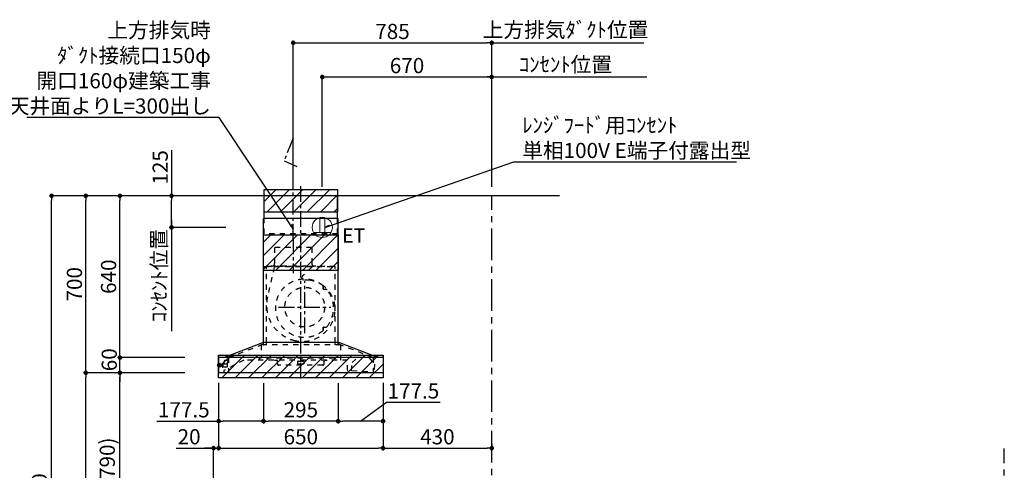
# Model space of a CAD drawing. Extents: x 163 to 26285, y 210 to 8610.
# Drawn here: x 19241 to 23134, y 3482 to 5264 of the extents above; entities that cross this region are included whole.
import ezdxf

# ---------------------------------------------------------------- set-up
doc = ezdxf.new("R2010")
doc.units = 0
doc.header["$LTSCALE"] = 50
doc.header["$MEASUREMENT"] = 0
doc.linetypes.add('CENTER', pattern=[2, 1.25, -0.25, 0.25, -0.25])
doc.linetypes.add('STYLE_03', pattern=[0.416641, 0.208282, -0.208359])
doc.layers.get('0').update_dxf_attribs({"linetype": 'CONTINUOUS'})
for name, color, linetype in [('111-壁仕上', 3, 'CONTINUOUS'), ('150-機器', 8, 'CONTINUOUS'), ('160-文字', 254, 'CONTINUOUS'), ('166-寸法B', 11, 'CONTINUOUS'), ('180-補助', 161, 'CONTINUOUS')]:
    doc.layers.add(name, color=color, linetype=linetype)
doc.styles.add('KH001', font='txt')
doc.styles.add('ＭＳ ゴシック', font='txt', dxfattribs={"height": 10})
doc.dimstyles.new('KH1xx030', dxfattribs={"dimscale": 30, "dimtxt": 2, "dimasz": 0.6, "dimexe": 0.3, "dimexo": 1.2, "dimgap": 0.5, "dimtad": 3, "dimdec": 1, "dimdsep": 46, "dimlunit": 6, "dimtxsty": 'KH001', "dimblk": 'DOT', "dimcen": 1, "dimdle": 1, "dimclrd": 256, "dimclre": 256, "dimclrt": 256, "dimadec": 0, "dimazin": 0, "dimtfac": 1, "dimtdec": 1, "dimtix": 1, "dimtmove": 2, "dimatfit": 3, "dimldrblk": 'CLOSEDBLANK', "dimfxl": 1, "dimtolj": 1, "dimtzin": 0, "dimlwd": -1, "dimlwe": -1, "dimarcsym": 0})
pattern_1 = [(45, (23552.435, 6299.46), (-26.5165, 26.5165), [])]

# ---------------------------------------------------------------- blocks, each defined once
blk = doc.blocks.new('_Dot')
at = {"color": 0, "linetype": 'ByBlock', "lineweight": -2}
blk.add_line((-0.5, 0), (-1, 0), dxfattribs=at)
at = {"color": 0, "linetype": 'ByBlock', "const_width": 0.5}
blk.add_lwpolyline([(-0.25, 0, 1), (0.25, 0, 1)], format="xyb", close=True, dxfattribs=at)
blk = doc.blocks.new('*D27')
at = {"layer": '166-寸法B', "transparency": 16777216}
for p, q in [((20027.5, 3827.1), (20027.5, 3560.4)), ((19860.1, 3569.4), (20007.4, 3569.4)), ((19989.4, 3569.4), (19971.4, 3569.4)), ((20007.4, 3063.5), (20007.4, 3578.4)), ((20007.4, 3569.4), (20027.5, 3569.4)), ((20007.4, 3569.4), (20027.5, 3569.4)), ((20045.5, 3569.4), (20063.5, 3569.4))]:
    blk.add_line(p, q, dxfattribs=at)
at = {"layer": '166-寸法B', "transparency": 16777216, "xscale": 18, "yscale": 18, "zscale": 18}
blk.add_blockref('_Dot', (20007.4, 3569.4), dxfattribs=at)
at = {"layer": '166-寸法B', "transparency": 16777216, "xscale": 18, "yscale": 18, "zscale": 18, "rotation": 180}
blk.add_blockref('_Dot', (20027.5, 3569.4), dxfattribs=at)
at = {"layer": '166-寸法B', "transparency": 16777216, "insert": (19910.7, 3614.4), "char_height": 60, "attachment_point": 5, "style": 'KH001'}
blk.add_mtext('\\A1;20', dxfattribs=at)
blk = doc.blocks.new('_ClosedBlank')
at = {"color": 0, "linetype": 'ByBlock', "lineweight": -2}
for p, q in [((-1, 0.17), (0, 0)), ((-1, 0.17), (-1, -0.17)), ((0, 0), (-1, -0.17))]:
    blk.add_line(p, q, dxfattribs=at)
blk = doc.blocks.new('*D33')
at = {"layer": '166-寸法B', "transparency": 16777216}
for p, q in [((19857.4, 3867.5), (19628.1, 3867.5)), ((19637.1, 3045.5), (19637.1, 3849.5)), ((19956.8, 3027.5), (19628.1, 3027.5))]:
    blk.add_line(p, q, dxfattribs=at)
at = {"layer": '166-寸法B', "transparency": 16777216, "xscale": 18, "yscale": 18, "zscale": 18}
for p, rotation in [((19637.1, 3867.5), 90), ((19637.1, 3027.5), 270)]:
    blk.add_blockref('_Dot', p, dxfattribs=dict(at, rotation=rotation))
at = {"layer": '166-寸法B', "transparency": 16777216, "insert": (19587.1, 3447.5), "char_height": 60, "attachment_point": 5, "rotation": 90, "style": 'KH001'}
blk.add_mtext('\\A1;840(790)', dxfattribs=at)
blk = doc.blocks.new('*D34')
at = {"layer": '166-寸法B', "transparency": 16777216}
for p, q in [((19941.4, 4567.5), (19493.1, 4567.5)), ((19502.1, 3885.5), (19502.1, 4549.5)), ((19806.4, 3867.5), (19493.1, 3867.5))]:
    blk.add_line(p, q, dxfattribs=at)
at = {"layer": '166-寸法B', "transparency": 16777216, "xscale": 18, "yscale": 18, "zscale": 18}
for p, rotation in [((19502.1, 4567.5), 90), ((19502.1, 3867.5), 270)]:
    blk.add_blockref('_Dot', p, dxfattribs=dict(at, rotation=rotation))
at = {"layer": '166-寸法B', "transparency": 16777216, "insert": (19457.1, 4217.5), "char_height": 60, "attachment_point": 5, "rotation": 90, "style": 'KH001'}
blk.add_mtext('\\A1;700', dxfattribs=at)
blk = doc.blocks.new('*D35')
at = {"layer": '166-寸法B', "transparency": 16777216}
for p, q in [((19941.4, 4567.5), (19358.1, 4567.5)), ((19367.1, 2185.5), (19367.1, 4549.5)), ((19957.4, 2167.5), (19358.1, 2167.5))]:
    blk.add_line(p, q, dxfattribs=at)
at = {"layer": '166-寸法B', "transparency": 16777216, "xscale": 18, "yscale": 18, "zscale": 18}
for p, rotation in [((19367.1, 4567.5), 90), ((19367.1, 2167.5), 270)]:
    blk.add_blockref('_Dot', p, dxfattribs=dict(at, rotation=rotation))
at = {"layer": '166-寸法B', "transparency": 16777216, "insert": (19318.3, 3367.5), "char_height": 60, "attachment_point": 5, "rotation": 90, "style": 'KH001'}
blk.add_mtext('\\A1;2,400', dxfattribs=at)
blk = doc.blocks.new('*D36')
at = {"layer": '166-寸法B', "transparency": 16777216}
for p, q in [((19857.4, 3867.5), (19493.1, 3867.5)), ((19502.1, 2185.5), (19502.1, 3849.5)), ((19957.4, 2167.5), (19493.1, 2167.5))]:
    blk.add_line(p, q, dxfattribs=at)
at = {"layer": '166-寸法B', "transparency": 16777216, "xscale": 18, "yscale": 18, "zscale": 18}
for p, rotation in [((19502.1, 3867.5), 90), ((19502.1, 2167.5), 270)]:
    blk.add_blockref('_Dot', p, dxfattribs=dict(at, rotation=rotation))
at = {"layer": '166-寸法B', "transparency": 16777216, "insert": (19453.3, 3017.5), "char_height": 60, "attachment_point": 5, "rotation": 90, "style": 'KH001'}
blk.add_mtext('\\A1;1,700', dxfattribs=at)
blk = doc.blocks.new('*D37')
at = {"layer": '166-寸法B', "transparency": 16777216}
for p, q in [((19637.1, 3945.5), (19637.1, 3963.5)), ((19893.4, 3927.5), (19628.1, 3927.5)), ((19637.1, 3867.5), (19637.1, 3927.5)), ((19893.4, 3867.5), (19628.1, 3867.5)), ((19637.1, 3849.5), (19637.1, 3831.5))]:
    blk.add_line(p, q, dxfattribs=at)
at = {"layer": '166-寸法B', "transparency": 16777216, "xscale": 18, "yscale": 18, "zscale": 18}
for p, rotation in [((19637.1, 3927.5), 270), ((19637.1, 3867.5), 90)]:
    blk.add_blockref('_Dot', p, dxfattribs=dict(at, rotation=rotation))
at = {"layer": '166-寸法B', "transparency": 16777216, "insert": (19594.9, 3918.9), "char_height": 60, "attachment_point": 5, "rotation": 90, "style": 'KH001'}
blk.add_mtext('\\A1;60', dxfattribs=at)
blk = doc.blocks.new('*D38')
at = {"layer": '166-寸法B', "transparency": 16777216}
for p, q in [((19941.4, 4567.5), (19628.1, 4567.5)), ((19637.1, 3945.5), (19637.1, 4549.5)), ((19893.4, 3927.5), (19628.1, 3927.5))]:
    blk.add_line(p, q, dxfattribs=at)
at = {"layer": '166-寸法B', "transparency": 16777216, "xscale": 18, "yscale": 18, "zscale": 18}
for p, rotation in [((19637.1, 4567.5), 90), ((19637.1, 3927.5), 270)]:
    blk.add_blockref('_Dot', p, dxfattribs=dict(at, rotation=rotation))
at = {"layer": '166-寸法B', "transparency": 16777216, "insert": (19592.1, 4247.5), "char_height": 60, "attachment_point": 5, "rotation": 90, "style": 'KH001'}
blk.add_mtext('\\A1;640', dxfattribs=at)
blk = doc.blocks.new('*D52')
at = {"layer": '166-寸法B', "transparency": 16777216}
for p, q in [((20027.5, 3827.1), (20027.5, 3560.4)), ((20677.5, 3827.1), (20677.5, 3560.4)), ((20045.5, 3569.4), (20659.5, 3569.4))]:
    blk.add_line(p, q, dxfattribs=at)
at = {"layer": '166-寸法B', "transparency": 16777216, "xscale": 18, "yscale": 18, "zscale": 18, "rotation": 180}
blk.add_blockref('_Dot', (20027.5, 3569.4), dxfattribs=at)
at = {"layer": '166-寸法B', "transparency": 16777216, "xscale": 18, "yscale": 18, "zscale": 18}
blk.add_blockref('_Dot', (20677.5, 3569.4), dxfattribs=at)
at = {"layer": '166-寸法B', "transparency": 16777216, "insert": (20352.5, 3614.4), "char_height": 60, "attachment_point": 5, "style": 'KH001'}
blk.add_mtext('\\A1;650', dxfattribs=at)
blk = doc.blocks.new('*D53')
at = {"layer": '166-寸法B', "transparency": 16777216}
for p, q in [((20205, 3826.5), (20205, 3667)), ((20500, 3826.5), (20500, 3667)), ((20482, 3676), (20223, 3676))]:
    blk.add_line(p, q, dxfattribs=at)
at = {"layer": '166-寸法B', "transparency": 16777216, "xscale": 18, "yscale": 18, "zscale": 18, "rotation": 180}
blk.add_blockref('_Dot', (20205, 3676), dxfattribs=at)
at = {"layer": '166-寸法B', "transparency": 16777216, "xscale": 18, "yscale": 18, "zscale": 18}
blk.add_blockref('_Dot', (20500, 3676), dxfattribs=at)
at = {"layer": '166-寸法B', "transparency": 16777216, "insert": (20352.5, 3721), "char_height": 60, "attachment_point": 5, "style": 'KH001'}
blk.add_mtext('\\A1;295', dxfattribs=at)
blk = doc.blocks.new('*D54')
at = {"layer": '166-寸法B', "transparency": 16777216}
for p, q in [((20027.5, 3827.1), (20027.5, 3667)), ((20205, 3826.5), (20205, 3667)), ((19783.3, 3676), (20027.5, 3676)), ((20187, 3676), (20045.5, 3676))]:
    blk.add_line(p, q, dxfattribs=at)
at = {"layer": '166-寸法B', "transparency": 16777216, "xscale": 18, "yscale": 18, "zscale": 18, "rotation": 180}
blk.add_blockref('_Dot', (20027.5, 3676), dxfattribs=at)
at = {"layer": '166-寸法B', "transparency": 16777216, "xscale": 18, "yscale": 18, "zscale": 18}
blk.add_blockref('_Dot', (20205, 3676), dxfattribs=at)
at = {"layer": '166-寸法B', "transparency": 16777216, "insert": (19889.7, 3721), "char_height": 60, "attachment_point": 5, "style": 'KH001'}
blk.add_mtext('\\A1;177.5', dxfattribs=at)
blk = doc.blocks.new('*D55')
at = {"layer": '166-寸法B', "transparency": 16777216}
for p, q in [((20500, 3826.5), (20500, 3667)), ((20677.5, 3827.1), (20677.5, 3667)), ((20588.7, 3676), (20691.2, 3750.6)), ((20691.2, 3750.6), (20904, 3750.6)), ((20659.5, 3676), (20518, 3676))]:
    blk.add_line(p, q, dxfattribs=at)
at = {"layer": '166-寸法B', "transparency": 16777216, "xscale": 18, "yscale": 18, "zscale": 18, "rotation": 180}
blk.add_blockref('_Dot', (20500, 3676), dxfattribs=at)
at = {"layer": '166-寸法B', "transparency": 16777216, "xscale": 18, "yscale": 18, "zscale": 18}
blk.add_blockref('_Dot', (20677.5, 3676), dxfattribs=at)
at = {"layer": '166-寸法B', "transparency": 16777216, "insert": (20797.6, 3795.6), "char_height": 60, "attachment_point": 5, "style": 'KH001'}
blk.add_mtext('\\A1;177.5', dxfattribs=at)
blk = doc.blocks.new('*D56')
at = {"layer": '166-寸法B', "transparency": 16777216}
for p, q in [((20677.5, 3827.1), (20677.5, 3560.4)), ((21107.4, 3586), (21107.4, 3560.4)), ((20695.5, 3569.4), (21089.4, 3569.4))]:
    blk.add_line(p, q, dxfattribs=at)
at = {"layer": '166-寸法B', "transparency": 16777216, "xscale": 18, "yscale": 18, "zscale": 18, "rotation": 180}
blk.add_blockref('_Dot', (20677.5, 3569.4), dxfattribs=at)
at = {"layer": '166-寸法B', "transparency": 16777216, "xscale": 18, "yscale": 18, "zscale": 18}
blk.add_blockref('_Dot', (21107.4, 3569.4), dxfattribs=at)
at = {"layer": '166-寸法B', "transparency": 16777216, "insert": (20892.5, 3614.4), "char_height": 60, "attachment_point": 5, "style": 'KH001'}
blk.add_mtext('\\A1;430', dxfattribs=at)
blk = doc.blocks.new('*D57')
at = {"layer": '166-寸法B', "transparency": 16777216}
for p, q in [((20322.5, 4603.5), (20322.5, 5181.5)), ((21107.4, 4603.5), (21107.4, 5181.5)), ((20340.5, 5172.5), (21089.4, 5172.5))]:
    blk.add_line(p, q, dxfattribs=at)
at = {"layer": '166-寸法B', "transparency": 16777216, "xscale": 18, "yscale": 18, "zscale": 18, "rotation": 180}
blk.add_blockref('_Dot', (20322.5, 5172.5), dxfattribs=at)
at = {"layer": '166-寸法B', "transparency": 16777216, "xscale": 18, "yscale": 18, "zscale": 18}
blk.add_blockref('_Dot', (21107.4, 5172.5), dxfattribs=at)
at = {"layer": '166-寸法B', "transparency": 16777216, "insert": (20715, 5217.5), "char_height": 60, "attachment_point": 5, "style": 'KH001'}
blk.add_mtext('\\A1;785', dxfattribs=at)
blk = doc.blocks.new('*D58')
at = {"layer": '166-寸法B', "transparency": 16777216}
for p, q in [((21107.4, 4603.5), (21107.4, 5181.5)), ((21107.4, 5172.5), (21089.4, 5172.5)), ((21107.4, 5172.5), (21691, 5172.5)), ((21691, 5172.5), (21709, 5172.5))]:
    blk.add_line(p, q, dxfattribs=at)
at = {"layer": '166-寸法B', "transparency": 16777216, "insert": (21399.2, 5224.2), "char_height": 60, "attachment_point": 5, "style": 'KH001'}
blk.add_mtext('\\A1;上方排気ﾀﾞｸﾄ位置', dxfattribs=at)
blk = doc.blocks.new('_None')
blk = doc.blocks.new('*D59')
at = {"layer": '166-寸法B', "transparency": 16777216}
for p, q in [((21077.4, 5037.5), (21721, 5037.5)), ((21107.4, 4603.5), (21107.4, 5046.5))]:
    blk.add_line(p, q, dxfattribs=at)
at = {"layer": '166-寸法B', "transparency": 16777216, "insert": (21399.2, 5086.9), "char_height": 60, "attachment_point": 5, "style": 'KH001'}
blk.add_mtext('\\A1;ｺﾝｾﾝﾄ位置', dxfattribs=at)
blk = doc.blocks.new('*D60')
at = {"layer": '166-寸法B', "transparency": 16777216}
for p, q in [((20437.5, 4603.5), (20437.5, 5046.5)), ((20455.5, 5037.5), (21089.4, 5037.5)), ((21107.4, 4603.5), (21107.4, 5046.5))]:
    blk.add_line(p, q, dxfattribs=at)
at = {"layer": '166-寸法B', "transparency": 16777216, "xscale": 18, "yscale": 18, "zscale": 18, "rotation": 180}
blk.add_blockref('_Dot', (20437.5, 5037.5), dxfattribs=at)
at = {"layer": '166-寸法B', "transparency": 16777216, "xscale": 18, "yscale": 18, "zscale": 18}
blk.add_blockref('_Dot', (21107.4, 5037.5), dxfattribs=at)
at = {"layer": '166-寸法B', "transparency": 16777216, "insert": (20772.5, 5082.5), "char_height": 60, "attachment_point": 5, "style": 'KH001'}
blk.add_mtext('\\A1;670', dxfattribs=at)
blk = doc.blocks.new('*D175')
at = {"layer": '166-寸法B', "transparency": 16777216}
for p, q in [((20056.5, 4442.5), (19832.3, 4442.5)), ((19841.3, 4472.5), (19841.3, 4031.4))]:
    blk.add_line(p, q, dxfattribs=at)
at = {"layer": '166-寸法B', "transparency": 16777216, "insert": (19791.9, 4252), "char_height": 60, "attachment_point": 5, "rotation": 90, "style": 'KH001'}
blk.add_mtext('\\A1;ｺﾝｾﾝﾄ位置', dxfattribs=at)
blk = doc.blocks.new('*D176')
at = {"layer": '166-寸法B', "transparency": 16777216}
for p, q in [((19841.3, 4747.3), (19841.3, 4567.5)), ((19936.9, 4567.5), (19832.3, 4567.5)), ((19841.3, 4460.5), (19841.3, 4549.5)), ((20056.5, 4442.5), (19832.3, 4442.5))]:
    blk.add_line(p, q, dxfattribs=at)
at = {"layer": '166-寸法B', "transparency": 16777216, "xscale": 18, "yscale": 18, "zscale": 18}
for p, rotation in [((19841.3, 4567.5), 90), ((19841.3, 4442.5), 270)]:
    blk.add_blockref('_Dot', p, dxfattribs=dict(at, rotation=rotation))
at = {"layer": '166-寸法B', "transparency": 16777216, "insert": (19796.3, 4679.9), "char_height": 60, "attachment_point": 5, "rotation": 90, "style": 'KH001'}
blk.add_mtext('\\A1;125', dxfattribs=at)

msp = doc.modelspace()

# ---------------------------------------------------------------- hatches: boundary and pattern name
at = {"layer": '180-補助'}
h = msp.add_hatch(dxfattribs=at)
h.set_pattern_fill('ANSI31', color=13, scale=300, style=0)
h.set_pattern_definition(pattern_1)
h.paths.add_polyline_path([(20206.97, 4592.49), (20497.97, 4592.49), (20497.97, 4502.49), (20206.97, 4502.49)])
h = msp.add_hatch(dxfattribs=at)
h.set_pattern_fill('ANSI31', color=13, scale=300, style=0)
h.set_pattern_definition(pattern_1)
h.paths.add_polyline_path([(20204.97, 4412.49), (20499.97, 4412.49), (20499.97, 4272.49), (20204.97, 4272.49)])
h = msp.add_hatch(dxfattribs=at)
h.set_pattern_fill('ANSI31', color=13, scale=300, style=0)
h.set_pattern_definition(pattern_1)
h.paths.add_polyline_path([(20027.47, 3937.49), (20677.44, 3937.49), (20677.44, 3847.49), (20027.47, 3847.49)])

# ---------------------------------------------------------------- linework, layer by layer
at = {"layer": '111-壁仕上', "ltscale": 2}
msp.add_line((21374.83, 4567.49), (19802.13, 4567.49), dxfattribs=at)
msp.add_line((21374.83, 4567.49), (19802.13, 4567.49), dxfattribs=at)
at = {"layer": '111-壁仕上', "color": 253, "linetype": 'CENTER', "ltscale": 2}
for p, q in [((21107.44, 1312.51), (21107.44, 4567.49)), ((23134.46, 1310.51), (23134.46, 3567.32))]:
    msp.add_line(p, q, dxfattribs=at)
at = {"layer": '150-機器', "color": 161, "linetype": 'CENTER'}
for p, q in [((20352.47, 3844.15), (20352.47, 4605.95)), ((20322.47, 4399.39), (20322.47, 4261.53)), ((20367.94, 4023.76), (20367.94, 4230.22)), ((20264.71, 4126.99), (20471.17, 4126.99))]:
    msp.add_line(p, q, dxfattribs=at)
at = {"layer": '150-機器', "color": 6, "linetype": 'Continuous'}
for p, q in [((20497.97, 4567.49), (20206.97, 4567.49)), ((20206.97, 4477.49), (20206.97, 4567.49)), ((20497.97, 4477.49), (20497.97, 4567.49)), ((20204.97, 3987.49), (20204.97, 4477.49)), ((20499.97, 4477.49), (20204.97, 4477.49)), ((20499.97, 3987.49), (20499.97, 4477.49)), ((20047.47, 3927.49), (20202.37, 3987.49)), ((20502.57, 3987.49), (20202.37, 3987.49)), ((20657.47, 3927.49), (20502.57, 3987.49)), ((20027.47, 3926.89), (20027.47, 3868.09)), ((20676.87, 3927.49), (20028.07, 3927.49)), ((20677.47, 3926.89), (20677.47, 3868.09)), ((20676.87, 3867.49), (20028.07, 3867.49))]:
    msp.add_line(p, q, dxfattribs=at)
at = {"layer": '150-機器', "color": 161, "linetype": 'STYLE_03', "ltscale": 2}
for p, q in [((20206.97, 4417.49), (20206.97, 4477.49)), ((20497.97, 4417.49), (20497.97, 4477.49)), ((20497.97, 4417.49), (20206.97, 4417.49)), ((20248.67, 4362.49), (20248.67, 4299.49)), ((20396.27, 4362.49), (20248.67, 4362.49)), ((20396.27, 4362.49), (20396.27, 4299.49)), ((20206.97, 4287.49), (20497.97, 4287.49)), ((20488.47, 4287.49), (20216.47, 4287.49)), ((20216.47, 3987.49), (20216.47, 4287.49)), ((20247.39, 4286.29), (20220.59, 4167.18)), ((20234.47, 4288.09), (20234.47, 4290.49)), ((20234.47, 4290.49), (20410.47, 4290.49)), ((20396.88, 4286.29), (20359.78, 4251.3)), ((20410.47, 4288.09), (20410.47, 4290.49)), ((20488.47, 3987.49), (20488.47, 4287.49)), ((20441.34, 4208.24), (20441.34, 4209.28)), ((20441.34, 4200.74), (20441.34, 4208.24)), ((20441.94, 4208.24), (20441.34, 4208.24)), ((20441.94, 4200.74), (20441.94, 4208.24)), ((20441.34, 4198.49), (20441.34, 4200.74)), ((20442.34, 4197.49), (20452.2, 4197.49)), ((20441.34, 4045.24), (20441.34, 4047.49)), ((20441.34, 4037.74), (20441.34, 4045.24)), ((20441.94, 4045.24), (20441.34, 4045.24)), ((20441.34, 4036.7), (20441.34, 4037.74)), ((20441.94, 4037.74), (20441.34, 4037.74)), ((20441.94, 4037.74), (20441.94, 4045.24)), ((20442.34, 4048.49), (20452.2, 4048.49)), ((20066.57, 3927.49), (20221.47, 3987.49)), ((20509.98, 3977.49), (20195.51, 3977.49)), ((20195.51, 3977.49), (20195.51, 3925.49)), ((20203.97, 3985.89), (20203.97, 3978.29)), ((20204.97, 3977.49), (20204.97, 3987.49)), ((20216.47, 3977.49), (20216.47, 3987.49)), ((20638.37, 3927.49), (20483.47, 3987.49)), ((20488.47, 3977.49), (20488.47, 3987.49)), ((20499.97, 3977.49), (20499.97, 3987.49)), ((20500.97, 3985.89), (20500.97, 3978.29)), ((20509.98, 3977.49), (20509.98, 3917.49)), ((20023.97, 3892.99), (20023.97, 3902)), ((20024.97, 3903), (20027.47, 3903.01)), ((20027.47, 3903.01), (20031.77, 3903.03)), ((20031.77, 3889.1), (20031.77, 3905.88)), ((20031.87, 3905.98), (20033.67, 3905.98)), ((20033.77, 3889.1), (20033.77, 3905.88)), ((20033.77, 3903.04), (20034.47, 3903.04)), ((20034.47, 3891.94), (20034.47, 3903.04)), ((20035.47, 3900.99), (20034.47, 3899.99)), ((20035.97, 3899.99), (20034.47, 3899.99)), ((20035.47, 3893.99), (20034.47, 3894.99)), ((20034.47, 3894.99), (20035.97, 3894.99)), ((20035.47, 3900.99), (20035.97, 3900.99)), ((20035.47, 3893.99), (20035.97, 3893.99)), ((20035.97, 3900.99), (20035.97, 3893.99)), ((20035.97, 3899.99), (20040.72, 3899.99)), ((20040.72, 3894.99), (20035.97, 3894.99)), ((20040.72, 3900.49), (20040.72, 3897.49)), ((20040.72, 3897.49), (20040.72, 3894.49)), ((20041.22, 3900.99), (20041.97, 3900.99)), ((20041.22, 3900.98), (20041.22, 3894.01)), ((20041.22, 3900.98), (20041.22, 3894.01)), ((20041.97, 3893.99), (20041.22, 3893.99)), ((20041.97, 3904.49), (20042.97, 3904.49)), ((20041.97, 3890.99), (20041.97, 3904.49)), ((20042.97, 3905.49), (20042.97, 3889.49)), ((20042.97, 3905.49), (20043.97, 3905.49)), ((20042.97, 3905.49), (20043.97, 3905.49)), ((20042.97, 3904.49), (20043.97, 3904.49)), ((20043.97, 3905.49), (20043.97, 3889.49)), ((20043.97, 3904.49), (20046.47, 3904.49)), ((20046.97, 3903.49), (20046.97, 3903.99)), ((20127.67, 3917.49), (20047.47, 3875.99)), ((20047.47, 3902.49), (20061.97, 3902.49)), ((20049.97, 3914.49), (20049.97, 3907.99)), ((20049.97, 3902.49), (20049.97, 3907.99)), ((20064.97, 3915.49), (20050.97, 3915.49)), ((20064.97, 3907.89), (20061.72, 3907.89)), ((20061.97, 3890.99), (20061.97, 3907.89)), ((20064.97, 3914.49), (20064.97, 3915.49)), ((20064.97, 3907.99), (20064.97, 3914.49)), ((20066.57, 3927.49), (20066.57, 3867.49)), ((20066.57, 3927.49), (20066.57, 3867.49)), ((20537.47, 3917.49), (20127.67, 3917.49)), ((20187.67, 3925.49), (20187.67, 3917.49)), ((20485.67, 3925.49), (20187.67, 3925.49)), ((20248.47, 3916.89), (20248.47, 3917.49)), ((20248.47, 3916.89), (20257.47, 3916.89)), ((20260.47, 3902.49), (20260.47, 3913.89)), ((20439.47, 3897.49), (20265.47, 3897.49)), ((20339.47, 3910.89), (20339.47, 3905.49)), ((20342.47, 3913.89), (20362.47, 3913.89)), ((20342.47, 3902.49), (20362.47, 3902.49)), ((20365.47, 3910.89), (20365.47, 3905.49)), ((20444.47, 3902.49), (20444.47, 3913.89)), ((20447.47, 3916.89), (20456.47, 3916.89)), ((20456.47, 3916.89), (20456.47, 3917.49)), ((20485.67, 3925.49), (20485.67, 3917.49)), ((20537.47, 3877.15), (20537.47, 3917.49)), ((20552.57, 3875.46), (20554.99, 3907.77)), ((20554.99, 3907.77), (20581.3, 3930.86)), ((20581.3, 3930.86), (20621.18, 3927.87)), ((20581.3, 3930.86), (20621.18, 3927.87)), ((20621.18, 3927.87), (20643.74, 3901.1)), ((20638.37, 3927.49), (20638.37, 3867.49)), ((20643.74, 3901.1), (20641.32, 3868.79)), ((20027.47, 3891.98), (20024.97, 3891.99)), ((20031.77, 3891.96), (20027.47, 3891.98)), ((20033.67, 3889), (20031.87, 3889)), ((20034.47, 3891.94), (20033.77, 3891.95)), ((20041.97, 3890.99), (20042.97, 3890.99)), ((20042.97, 3890.99), (20043.97, 3890.99)), ((20042.97, 3889.49), (20043.97, 3889.49)), ((20042.97, 3889.49), (20043.97, 3889.49)), ((20046.97, 3890.99), (20043.97, 3890.99)), ((20046.97, 3890.99), (20055.97, 3890.99)), ((20047.47, 3875.99), (20047.47, 3867.49)), ((20055.97, 3890.99), (20056.97, 3890.99)), ((20056.97, 3890.99), (20061.97, 3890.99)), ((20658.6, 3867.49), (20538.03, 3876.55))]:
    msp.add_line(p, q, dxfattribs=at)
at = {"layer": '150-機器', "linetype": 'CENTER'}
msp.add_lwpolyline([(20322.47, 4393.43), (20322.47, 4795.07), (20286.11, 4705.17), (20337.28, 4683.94)], dxfattribs=at)
at = {"layer": '150-機器', "color": 161, "linetype": 'STYLE_03', "ltscale": 2}
msp.add_circle((20367.94, 4126.99), 78.5, dxfattribs=at)
for centre, radius, start, end in [((20235.07, 4288.09), 0.6, 180, 270), ((20237.47, 4299.49), 11.2, 306.52749, 0), ((20407.47, 4299.49), 11.2, 180, 233.47251), ((20409.87, 4288.09), 0.6, 270, 360), ((20366.64, 4244.02), 10, 133.31904, 274.31173), ((20366.94, 4122.99), 115, 50.39435, 309.60565), ((20375.09, 4131.84), 102.5, 82.5286, 94.31173), ((20375.09, 4131.84), 102.5, 75, 81.75339), ((20371.47, 4118.32), 116.5, 52.63949, 75), ((20438.34, 4209.28), 3, 0, 50.39435), ((20371.47, 4118.32), 116.5, 345, 52.63949), ((20361.57, 4135.47), 144.5, 167.32357, 255), ((20442.34, 4198.49), 1, 180, 270), ((20452.2, 4192.49), 5, 39.18439, 90), ((20366.94, 4122.99), 115, 320.81561, 39.18439), ((20357.95, 4121.94), 130.5, 255, 345), ((20452.2, 4053.49), 5, 270, 320.81561), ((20438.34, 4036.7), 3, 309.60565, 0), ((20442.34, 4047.49), 1, 90, 180), ((20202.37, 3985.89), 1.6, 359.99999, 105.06089), ((20204.77, 3978.29), 0.8, 180.00001, 270), ((20500.17, 3978.29), 0.8, 270, 359.99999), ((20502.57, 3985.89), 1.6, 74.93911, 180.00001), ((20024.97, 3902), 1, 90.27283, 180), ((20031.87, 3905.88), 0.1, 89.99991, 180), ((20033.67, 3905.88), 0.1, 0, 90), ((20041.22, 3900.49), 0.5, 90, 180), ((20041.22, 3894.49), 0.5, 180, 270), ((20046.47, 3903.99), 0.5, 0, 90), ((20047.47, 3902.99), 0.5, 180, 270), ((20050.97, 3914.49), 1, 90, 180), ((20257.47, 3913.89), 3, 0, 90), ((20265.47, 3902.49), 5, 180, 270), ((20342.47, 3910.89), 3, 90, 180), ((20342.47, 3905.49), 3, 180, 270), ((20362.47, 3910.89), 3, 0, 90), ((20362.47, 3905.49), 3, 270, 0), ((20439.47, 3902.49), 5, 270, 0), ((20447.47, 3913.89), 3, 90, 180), ((20024.97, 3892.99), 1, 180, 269.72717), ((20031.87, 3889.1), 0.1, 180, 270.00009), ((20033.67, 3889.1), 0.1, 270, 0), ((20538.07, 3877.15), 0.6, 180, 265.70371)]:
    msp.add_arc(centre, radius, start, end, dxfattribs=at)
at = {"layer": '150-機器', "color": 6, "linetype": 'Continuous'}
for centre, start, end in [((20028.07, 3926.89), 90, 180), ((20676.87, 3926.89), 0, 90), ((20028.07, 3868.09), 180, 270), ((20676.87, 3868.09), 270, 0)]:
    msp.add_arc(centre, 0.6, start, end, dxfattribs=at)
at = {"layer": '160-文字', "color": 4, "linetype": 'Continuous', "lineweight": 20}
for p, q in [((20427.47, 4481.22), (20427.47, 4422.49)), ((20447.47, 4481.22), (20447.47, 4422.49)), ((20402.83, 4422.49), (20472.11, 4422.49))]:
    msp.add_line(p, q, dxfattribs=at)
msp.add_circle((20437.47, 4442.49), 40, dxfattribs=at)
at = {"layer": '180-補助', "color": 13}
for points in [[(20206.97, 4592.49), (20497.97, 4592.49), (20497.97, 4502.49), (20206.97, 4502.49)], [(20204.97, 4412.49), (20499.97, 4412.49), (20499.97, 4272.49), (20204.97, 4272.49)], [(20027.47, 3937.49), (20677.44, 3937.49), (20677.44, 3847.49), (20027.47, 3847.49)]]:
    msp.add_lwpolyline(points, close=True, dxfattribs=at)

# ---------------------------------------------------------------- texts
at = {"layer": '160-文字', "char_height": 60, "style": 'KH001'}
for s, insert, attachment_point in [('\\A1;上方排気時\\Pﾀﾞｸﾄ接続口150φ\\P開口160φ建築工事 \\P天井面よりL=300出し', (19996.63, 4892.58), 9), ('\\A1;ﾚﾝｼﾞﾌｰﾄﾞ用ｺﾝｾﾝﾄ\\P単相100V E端子付露出型', (21227.97, 4716.71), 7)]:
    msp.add_mtext(s, dxfattribs=dict(at, insert=insert, attachment_point=attachment_point))
at = {"layer": '160-文字', "color": 4, "lineweight": 0, "insert": (20516.08, 4438.47), "char_height": 56, "attachment_point": 1, "line_spacing_factor": 0.782827, "style": 'ＭＳ ゴシック'}
msp.add_mtext('ET', dxfattribs=at)

# ---------------------------------------------------------------- dimensions: what is measured, and where the dimension line sits
at = {"layer": '166-寸法B'}
for base, p1, p2, picture, middle in [((21107.44, 5172.49), (20322.47, 4567.49), (21107.44, 4567.49), '*D57', (20714.95, 5217.49)), ((21107.44, 5037.49), (20437.47, 4567.49), (21107.44, 4567.49), '*D60', (20772.45, 5082.49)), ((20677.47, 3569.41), (20027.47, 3863.09), (20677.47, 3863.09), '*D52', (20352.47, 3614.41))]:
    dim = msp.add_linear_dim(base=base, p1=p1, p2=p2, dimstyle='KH1xx030', dxfattribs=at)
    dim.commit()
    dim.dimension.update_dxf_attribs({"geometry": picture, "text_midpoint": middle})
for base, p1, p2, angle, text, override, picture, middle in [((21690.99, 5172.49), (21107.44, 4567.49), (21690.99, 4567.49), 180, '上方排気ﾀﾞｸﾄ位置', {"dimblk1": 'None', "dimblk2": 'None', "dimsah": 1, "dimse2": 1}, '*D58', (21399.22, 5224.19)), ((21690.99, 5037.49), (21107.44, 4567.49), (21690.99, 4567.49), 180, 'ｺﾝｾﾝﾄ位置', {"dimblk1": 'None', "dimblk2": 'None', "dimsah": 1, "dimse2": 1}, '*D59', (21399.22, 5086.91)), ((19841.28, 4061.42), (20092.51, 4442.49), (19754.42, 4061.42), 90, 'ｺﾝｾﾝﾄ位置', {"dimjust": 2, "dimblk1": 'None', "dimblk2": 'None', "dimsah": 1, "dimse2": 1}, '*D175', (19791.86, 4251.95))]:
    dim = msp.add_linear_dim(base=base, p1=p1, p2=p2, angle=angle, text=text, dimstyle='KH1xx030', override=override, dxfattribs=at)
    dim.commit()
    dim.dimension.update_dxf_attribs({"geometry": picture, "text_midpoint": middle})
for base, p1, p2, angle, picture, middle in [((19841.28, 4567.49), (20092.51, 4442.49), (19972.9, 4567.49), 90, '*D176', (19844.77, 4679.87)), ((20027.47, 3675.97), (20204.97, 3862.49), (20027.47, 3863.09), 180, '*D54', (19889.66, 3682.47)), ((20499.97, 3675.97), (20677.47, 3863.09), (20499.97, 3862.49), 180, '*D55', (20706.22, 3750.6))]:
    dim = msp.add_linear_dim(base=base, p1=p1, p2=p2, angle=angle, dimstyle='KH1xx030', override={"dimtmove": 1}, dxfattribs=at)
    dim.commit()
    dim.dimension.update_dxf_attribs({"geometry": picture, "text_midpoint": middle, "dimtype": 128})
for base, p1, p2, angle, picture, middle in [((19367.08, 4567.49), (19993.37, 2167.49), (19977.37, 4567.49), 90, '*D35', (19318.27, 3367.49)), ((19637.08, 4567.49), (19929.41, 3927.49), (19977.37, 4567.49), 90, '*D38', (19592.08, 4247.49)), ((19502.08, 3867.49), (19993.37, 2167.49), (19893.41, 3867.49), 90, '*D36', (19453.27, 3017.49)), ((20204.97, 3675.97), (20499.97, 3862.49), (20204.97, 3862.49), 180, '*D53', (20352.47, 3720.97)), ((21107.44, 3569.41), (20677.47, 3863.09), (21107.44, 3622.01), 180, '*D56', (20892.45, 3614.41))]:
    dim = msp.add_linear_dim(base=base, p1=p1, p2=p2, angle=angle, dimstyle='KH1xx030', dxfattribs=at)
    dim.commit()
    dim.dimension.update_dxf_attribs({"geometry": picture, "text_midpoint": middle})
for base, p1, p2, override, picture, middle in [((19502.08, 4567.49), (19842.37, 3867.49), (19977.37, 4567.49), {"dimpost": ''}, '*D34', (19457.08, 4217.49)), ((19637.08, 3867.49), (19992.85, 3027.49), (19893.41, 3867.49), {"dimpost": '(790)'}, '*D33', (19587.05, 3447.49))]:
    dim = msp.add_linear_dim(base=base, p1=p1, p2=p2, angle=90, dimstyle='KH1xx030', override=override, dxfattribs=at)
    dim.commit()
    dim.dimension.update_dxf_attribs({"geometry": picture, "text_midpoint": middle})
dim = msp.add_linear_dim(base=(19637.08, 3927.49), p1=(19929.41, 3867.49), p2=(19929.41, 3927.49), angle=90, dimstyle='KH1xx030', dxfattribs=at)
dim.commit()
dim.dimension.update_dxf_attribs({"geometry": '*D37', "text_midpoint": (19594.88, 3918.89), "dimtype": 128})
dim = msp.add_linear_dim(base=(20027.47, 3569.41), p1=(20007.44, 3027.49), p2=(20027.47, 3863.09), dimstyle='KH1xx030', override={"dimtmove": 1}, dxfattribs=at)
dim.commit()
dim.dimension.update_dxf_attribs({"geometry": '*D27', "text_midpoint": (19910.7, 3563.81), "dimtype": 128})

# ---------------------------------------------------------------- leaders
at = {"layer": '160-文字', "annotation_type": 0, "has_hookline": 1}
for points, hookline_direction, text_width in [([(20322.47, 4436.57), (20029.63, 4877.58), (20011.63, 4877.58)], 1, 727.61), ([(20447.47, 4442.49), (21194.97, 4701.71), (21212.97, 4701.71)], 0, 847.61)]:
    msp.add_leader(points, dimstyle='KH1xx030', override={"dimgap": 0.5, "dimtad": 1}, dxfattribs=dict(at, hookline_direction=hookline_direction, text_width=text_width))

doc.saveas('drawing.dxf')
